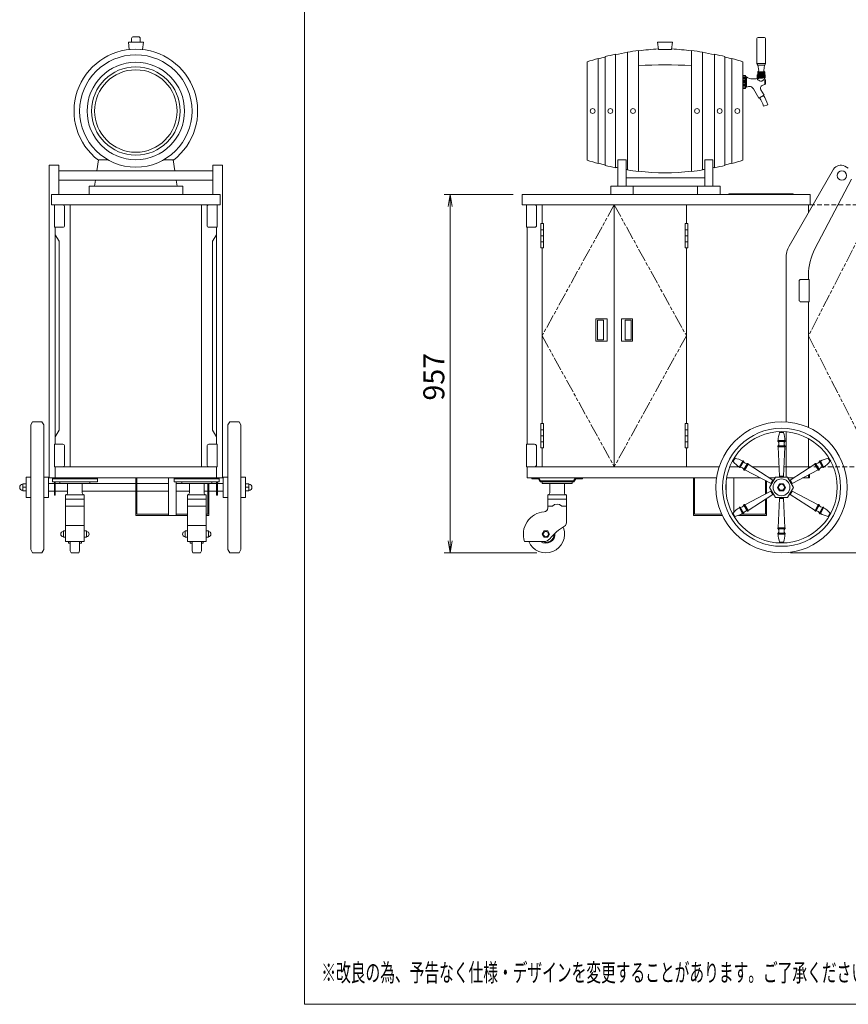
# Model space of a CAD drawing. Units: millimetres. Extents: x 167 to 4200, y -910 to 3651.
# Drawn here: x 167 to 2378, y -910 to 1718 of the extents above; entities that cross this region are included whole.
import ezdxf

# ---------------------------------------------------------------- set-up
doc = ezdxf.new("R2010")
doc.units = ezdxf.units.MM
doc.linetypes.add('AM_ISO09W050', pattern=[22.5, 12, -1.5, 3, -1.5, 3, -1.5])
doc.linetypes.add('DASHED2', pattern=[9.524999999999995, 6.349999999999998, -3.174999999999998])
doc.layers.get('0').update_dxf_attribs({"lineweight": 18})
for name, color, linetype, lineweight in [('AM_5', 51, 'Continuous', 18), ('仮想線', 44, 'AM_ISO09W050', 13), ('図面枠', 111, 'Continuous', 15), ('弱線', 133, 'Continuous', 13), ('略図不要線', 252, 'DASHED2', 18)]:
    doc.layers.add(name, color=color, linetype=linetype, lineweight=lineweight)
doc.styles.get("Standard").update_dxf_attribs({"font": 'simplex.shx', "bigfont": 'bigfont.shx'})

# ---------------------------------------------------------------- blocks, each defined once
blk = doc.blocks.new('A$C05D96BA3')
at = {"color": 0, "linetype": 'ByBlock', "lineweight": -2}
for p, q in [((-12.33333333333562, -2), (-12.00000000000229, 0)), ((-11.66666666666896, -2), (-12.00000000000229, 0)), ((-12.00000000000229, 0), (-12.00000000000229, -2)), ((-12.33333333333563, -57.81250000600341), (-12.0000000000023, -59.81250000600342)), ((-11.66666666666897, -57.81250000600341), (-12.0000000000023, -59.81250000600342)), ((-12.0000000000023, -59.81250000600342), (-12.0000000000023, -57.81250000600341))]:
    blk.add_line(p, q, dxfattribs=at)
at = {"layer": 'AM_5', "color": 4}
for p, q in [((-1.5, 0), (-13.00000000000229, 0)), ((-12.0000000000023, -57.81250000600341), (-12.00000000000229, -2)), ((2.437500000384388, -59.81250000600343), (-13.0000000000023, -59.81250000600342)), ((44.75000000430486, -59.8125000068329), (66.13143677223789, -59.8125000068329))]:
    blk.add_line(p, q, dxfattribs=at)
at = {"layer": '図面枠'}
for p, q in [((-36.31509315859922, -135.1351926445061), (-36.31509315859921, 149.9503259343293)), ((161.8849068414008, -135.1351926445061), (-36.31509315859922, -135.1351926445061))]:
    blk.add_line(p, q, dxfattribs=at)
at = {"layer": 'AM_5'}
blk.add_text('957', height=3.5, rotation=90, dxfattribs=at).set_placement((-13.00000000000231, -34.4062500030017))
at = {"layer": '図面枠', "width": 0.6}
blk.add_text('%%U※改良の為、予告なく仕様・デザインを変更することがあります。ご了承ください。', height=3, dxfattribs=at).set_placement((-33.51436100750496, -131.3351926445061))

msp = doc.modelspace()

# ---------------------------------------------------------------- hatches: boundary and pattern name
at = {"layer": '弱線'}
h = msp.add_hatch(dxfattribs=at)
h.set_pattern_fill('_U', color=256, scale=2.5, angle=90, style=0, pattern_type=0)
h.set_pattern_definition([(90, (-3248.65685826214, -3572.292822317082), (-2.5, 2e-16), [])])
h.paths.add_polyline_path([(2155.399948430515, 1579.014561108109), (2136.399948430515, 1579.014561108109), (2136.399948430515, 1574.014561108109), (2155.399948430515, 1574.014561108109)])
at = {"layer": '弱線', "ltscale": 0.5}
h = msp.add_hatch(dxfattribs=at)
h.set_pattern_fill('_U', color=256, scale=3, style=0, pattern_type=0)
h.set_pattern_definition([(0, (-4125.345804930375, -2811.705588283277), (4e-16, 3), [])])
edge = h.paths.add_edge_path(flags=0)
edge.add_line((2096.999948430501, 1568.514561107925), (2096.999948430501, 1535.514561107926))
edge.add_line((2103.499948430515, 1535.514561107925), (2096.999948430501, 1535.514561107926))
edge.add_line((2103.499948430517, 1568.514561107925), (2103.499948430515, 1535.514561107925))
edge.add_line((2096.999948430501, 1568.514561107925), (2103.499948430517, 1568.514561107925))
edge = h.paths.add_edge_path(flags=0)
edge.add_line((2096.999948430501, 1568.514561107925), (2096.999948430501, 1535.514561107926))
edge.add_line((2089.499948430517, 1568.514561107926), (2096.999948430501, 1568.514561107925))
edge.add_line((2089.499948430516, 1535.514561107926), (2089.499948430517, 1568.514561107926))
edge.add_line((2096.999948430501, 1535.514561107926), (2089.499948430516, 1535.514561107926))
edge = h.paths.add_edge_path(flags=0)
edge.add_line((2096.999948430501, 1568.514561107925), (2096.999948430501, 1535.514561107926))
edge.add_line((2089.499948430517, 1568.514561107926), (2096.999948430501, 1568.514561107925))
edge.add_line((2089.499948430516, 1535.514561107926), (2089.499948430517, 1568.514561107926))
edge.add_line((2096.999948430501, 1535.514561107926), (2089.499948430516, 1535.514561107926))
at = {"layer": '弱線', "ltscale": 0.3}
h = msp.add_hatch(dxfattribs=at)
h.set_pattern_fill('_U', color=256, scale=2.5, angle=90, style=0, pattern_type=0)
h.set_pattern_definition([(90, (-3248.65685826214, -3572.592822317082), (-2.5, 2e-16), [])])
h.paths.add_polyline_path([(2135.399948430515, 1563.514561108109), (2156.399948430515, 1563.514561108109), (2156.399948430515, 1571.214561108109), (2135.399948430515, 1571.214561108109)])

# ---------------------------------------------------------------- linework, layer by layer
at = {"ltscale": 0.2}
for p, q in [((456.6690907070404, 1658.514561107969), (465.1690907070841, 1658.514561108028)), ((459.2898563285671, 1638.596742384374), (456.6690907070404, 1658.514561107969)), ((496.6690907070407, 1658.514561107969), (456.6690907070404, 1658.514561107969)), ((465.1690907070697, 1667.68021110795), (465.1690907070697, 1658.514561107969)), ((483.1690907070696, 1672.68021110795), (470.1690907070696, 1672.68021110795)), ((488.1690907070697, 1658.514561107969), (488.1690907070697, 1667.68021110795))]:
    msp.add_line(p, q, dxfattribs=at)
for p, q in [((496.6690907070407, 1658.514561107969), (494.0483250855139, 1638.596742384374)), ((1871.651101813201, 1638.365795399493), (1868.999948430516, 1658.51456110793)), ((1868.999948430516, 1658.51456110793), (1908.999948430516, 1658.51456110793)), ((1908.999948430516, 1658.51456110793), (1906.348795047845, 1638.365795399493)), ((1788.499948430516, 1631.813556937175), (1788.499948430516, 1317.215565278684)), ((1818.49994843053, 1635.778366919572), (1818.499948430501, 1313.250755296287)), ((1959.499948430501, 1635.77836691963), (1959.499948430545, 1313.250755296287)), ((1989.499948430516, 1631.813556937175), (1989.499948430501, 1317.215565278684)), ((1680.999948430516, 1343.459473240446), (1680.999948430516, 1605.569648975414)), ((1710.999948430501, 1614.85803137041), (1710.999948430545, 1334.17109084545)), ((1728.999948430516, 1619.683414740511), (1728.99994843053, 1329.345707475348)), ((1756.999948430516, 1626.110657750827), (1756.999948430516, 1322.918464465032)), ((2020.999948430516, 1626.110657750827), (2020.999948430516, 1322.918464465032)), ((2048.999948430516, 1619.683414740511), (2048.99994843053, 1329.345707475348)), ((2066.999948430516, 1614.85803137041), (2066.999948430531, 1334.17109084545)), ((2096.999948430501, 1343.459473240446), (2096.999948430501, 1605.569648975414)), ((2155.399948430515, 1579.014561108109), (2136.399948430515, 1579.014561108109)), ((2135.399948430515, 1571.214561108109), (2156.399948430515, 1571.214561108109)), ((372.5262335641855, 1315.014561107969), (376.6690907070406, 1344.01456110797)), ((376.6690907070406, 1344.01456110797), (402.7113324933123, 1344.01456110797)), ((550.6268489207687, 1344.01456110797), (576.6690907070405, 1344.01456110797)), ((576.6690907070405, 1344.01456110797), (580.8119478498955, 1315.014561107969)), ((1784.999948430516, 1344.014561107929), (1762.999948430516, 1344.014561107929)), ((1762.999948430516, 1344.014561107929), (1762.999948430516, 1274.01456110793)), ((1784.999948430516, 1274.01456110793), (1784.999948430516, 1344.014561107929)), ((2016.999948430516, 1344.014561107929), (1994.999948430516, 1344.014561107929)), ((1994.999948430516, 1344.014561107929), (1994.999948430516, 1274.01456110793)), ((2016.999948430516, 1274.01456110793), (2016.999948430516, 1344.014561107929)), ((271.1690907070406, 1315.014561107969), (682.1690907070404, 1315.014561107969)), ((2220.705635975421, 1113.996685465861), (2339.049477102352, 1319.013000872923)), ((2368.725063049759, 1327.280345075012), (2378.231674835989, 1322.038906071049)), ((271.1690907070406, 1289.527005136891), (682.1690907070404, 1289.527005136891)), ((366.6690907070407, 1274.01456110797), (368.8851541397271, 1289.527005136891)), ((584.4530272743541, 1289.527005136891), (586.6690907070404, 1274.01456110797)), ((1994.999948430516, 1296.01456110793), (1784.999948430516, 1296.01456110793)), ((2387.080225427592, 1292.531406449625), (2289.245332938779, 1106.536046953877)), ((1803.999948430516, 1274.01456110793), (1743.999948430516, 1274.01456110793)), ((1743.999948430516, 1252.01456110793), (1743.999948430516, 1274.01456110793)), ((1762.999948430516, 1274.01456110793), (1784.999948430516, 1274.01456110793)), ((1784.999948430516, 1274.01456110793), (1994.999948430516, 1274.01456110793)), ((1803.999948430516, 1252.01456110793), (1803.999948430516, 1274.01456110793)), ((2035.999948430516, 1274.01456110793), (1975.999948430516, 1274.01456110793)), ((1975.999948430516, 1252.01456110793), (1975.999948430516, 1274.01456110793)), ((1994.999948430516, 1274.01456110793), (2016.999948430516, 1274.01456110793)), ((2035.999948430516, 1252.01456110793), (2035.999948430516, 1274.01456110793)), ((701.6690907070405, 1252.01456110797), (251.6690907070406, 1252.01456110797)), ((251.6690907070406, 1224.01456110797), (251.6690907070406, 1252.01456110797)), ((701.6690907070405, 1252.01456110797), (701.6690907070405, 1224.01456110797)), ((1507.999948430515, 1252.01456110797), (1507.999948430515, 1224.01456110797)), ((2275.999948430487, 1252.014561107911), (1507.999948430515, 1252.01456110797)), ((1743.999948430516, 1252.01456110793), (1803.999948430516, 1252.01456110793)), ((1975.999948430516, 1252.01456110793), (2035.999948430516, 1252.01456110793)), ((2275.999948430501, 1224.01456110797), (2275.999948430501, 1252.01456110797)), ((251.6690907070406, 1224.01456110797), (701.6690907070405, 1224.01456110797)), ((301.6690907070406, 1224.01456110797), (301.6690907070406, 525.0145611079696)), ((651.6690907070405, 1224.01456110797), (651.6690907070405, 525.0145611079696)), ((1507.999948430515, 1224.01456110797), (2275.999948430516, 1224.01456110797)), ((1560.999948430515, 1224.01456110797), (1560.999948430515, 1174.014561107969)), ((1753.499948430515, 1224.01456110797), (1753.499948430516, 525.0145611079696)), ((1945.999948430515, 1224.01456110797), (1945.999948430515, 1174.014561107969)), ((2271.836858060634, 1202.575310718739), (2271.836858060619, 1224.01456110797)), ((261.6690907070406, 585.0145610910893), (261.6690907070406, 1164.014561107969)), ((691.6690907070406, 585.0145610910893), (691.6690907070406, 1164.014561107969)), ((1520.999948430515, 585.0145611079697), (1520.999948430515, 1164.014561107969)), ((261.6690907070406, 1144.01456110797), (271.6690907070406, 1126.694053032279)), ((691.6690907070406, 1144.01456110797), (681.6690907070404, 1126.694053032279)), ((271.6690907070406, 622.3350691836579), (271.6690907070406, 1126.694053032279)), ((301.6690907070406, 1109.01456110797), (301.6690907070406, 640.0145611079697)), ((651.6690907070405, 640.0145611079697), (651.6690907070405, 1109.01456110797)), ((681.6690907070404, 622.3350691836579), (681.6690907070404, 1126.694053032279)), ((1560.999948430515, 1109.01456110797), (1560.999948430516, 640.0145611079697)), ((1945.999948430515, 1109.01456110797), (1945.999948430515, 640.0145611079697)), ((2211.999948430531, 1081.501295251137), (2211.999948430507, 644.6026477426904)), ((2271.999948430531, 1036.706167492148), (2271.999948430516, 1025.014561107969)), ((2271.999948430516, 965.0145611079697), (2271.999948430492, 629.5169121731223)), ((261.6690907070406, 605.0145611079697), (271.6690907070406, 622.3350691836579)), ((681.6690907070404, 622.3350691836579), (691.6690907070406, 605.0145611079697)), ((2194.499948430443, 618.2990240821435), (2205.499948430443, 618.2990240821435)), ((2194.499948430443, 616.4008496777442), (2194.499948430443, 618.2990240821435)), ((2205.499948430443, 618.2990240821435), (2205.499948430443, 616.4008496777442)), ((2211.999948430506, 618.118415417618), (2211.9999484305, 497.4008496777441)), ((2271.99994843049, 599.9943736251585), (2271.999948430485, 525.0145611079696)), ((1560.999948430515, 575.0145611079696), (1560.999948430515, 525.0145611079696)), ((1945.999948430515, 575.0145611079696), (1945.999948430515, 525.0145611079696)), ((2068.754583215269, 539.4382550683276), (2074.254583215269, 548.9645345099325)), ((2070.398450470283, 538.4891678661277), (2068.754583215269, 539.4382550683276)), ((2074.254583215269, 548.9645345099325), (2075.898450470283, 548.0154473077326)), ((2324.045416805588, 547.9830986108918), (2325.689284060631, 548.9321858130915)), ((2325.689284060631, 548.9321858130915), (2331.189284060631, 539.4059063714284)), ((2331.189284060631, 539.4059063714284), (2329.545416805588, 538.4568191692287)), ((691.6690907070406, 525.0145611079696), (261.6690907070406, 525.0145611079696)), ((261.6690907070406, 525.0145611079696), (261.6690907070406, 495.0145610910895)), ((691.6690907070406, 525.0145611079696), (691.6690907070406, 495.0145610910895)), ((1520.999948430515, 525.0145611079696), (2033.86747117781, 525.0145611079696)), ((1520.999948430515, 495.0145611079697), (1520.999948430515, 525.0145611079696)), ((2087.233608624117, 525.0145610919044), (2061.964620830181, 525.0145610919044)), ((2192.393055709473, 525.0145610919044), (2121.0598790171, 525.0145610919044)), ((2121.059879018446, 525.0145610910895), (2193.799305711451, 525.0145610910895)), ((2207.648220404969, 525.0145611079696), (2274.999948430517, 525.0145611079696)), ((2274.999948430501, 525.0145611079696), (2274.999948430502, 522.4316315445697)), ((2274.999948430501, 504.636225456818), (2274.999948430501, 495.0145611079697)), ((271.1690907070406, 495.0145610910895), (682.1690907070404, 495.0145610910895)), ((668.6690907070413, 480.0145610578337), (668.6690907070405, 398.0145610910891)), ((1520.999948430515, 495.0145611079697), (2026.79486767648, 495.0145611079697)), ((1560.999948434182, 485.0145611044771), (1560.999948434182, 480.0145611044771)), ((1640.999948434182, 485.0145611044771), (1560.999948434182, 485.0145611044771)), ((1560.999948434182, 480.0145611044771), (1640.999948434182, 480.0145611044771)), ((1640.999948434182, 480.0145611044771), (1640.999948434182, 485.0145611044771)), ((1964.999948430504, 495.0145611079697), (1964.999948430515, 395.0145611079692)), ((1967.999948430504, 495.0145611079697), (1967.999948430515, 398.0145611079692)), ((2052.499948430516, 487.9728924632126), (2052.499948430516, 452.0562297227493)), ((2053.528955859106, 495.0145611079697), (2143.720836231474, 495.0145611079697)), ((2072.499948430516, 495.0145611079697), (2072.499948430516, 403.2741862129237)), ((2159.999948430531, 486.6064459741518), (2159.999948430516, 453.4278470006587)), ((2167.742513036059, 495.0145611079697), (2182.707738622696, 495.0145611079697)), ((2184.08546297082, 497.4008496777441), (2168.208330568087, 469.9008496777437)), ((2171.723422713855, 479.9891678674661), (2173.455473521419, 478.9891678674662)), ((2173.455473521419, 478.9891678674662), (2178.955473520662, 488.5154473077327)), ((2178.955473520662, 488.5154473077327), (2177.223422713098, 489.5154473077327)), ((2215.839727776227, 497.4008496777441), (2184.08546297082, 497.4008496777441)), ((2194.477767816236, 479.4008496777436), (2188.992940258919, 469.9008496776854)), ((2205.44742293084, 479.4008496776855), (2194.477767816236, 479.4008496777436)), ((2194.499948431956, 499.4008496777442), (2194.499948431956, 497.4008496777441)), ((2194.499948431956, 497.4008496777441), (2205.499948430443, 497.4008496777441)), ((2210.932250488128, 469.9008496777437), (2205.44742293084, 479.4008496776855)), ((2205.499948430443, 497.4008496777441), (2205.499948430443, 499.4008496777442)), ((2231.71686017896, 469.9008496777437), (2215.839727776227, 497.4008496777441)), ((2217.217452134098, 495.0145610910895), (2232.266859061084, 495.0145610910895)), ((2222.720444563529, 489.483098609553), (2220.988393755965, 488.4830986095529)), ((2220.988393755965, 488.4830986095529), (2226.488393755208, 478.9568191692283)), ((2226.488393755208, 478.9568191692283), (2228.220444562773, 479.9568191692283)), ((2256.33729248568, 495.0145610910895), (2274.999948430501, 495.0145610910895)), ((2168.208330568087, 469.9008496777437), (2184.08546297082, 442.4008496777436)), ((2173.356996546777, 460.9830986098436), (2171.624945739212, 459.9830986098435)), ((2178.85699654602, 451.4568191695193), (2173.356996546777, 460.9830986098436)), ((2177.124945738455, 450.4568191695193), (2178.85699654602, 451.4568191695193)), ((2188.992940258919, 469.9008496776854), (2194.477767816207, 460.4008496777437)), ((2194.477767816207, 460.4008496777437), (2205.447422930811, 460.4008496777437)), ((2205.447422930811, 460.4008496777437), (2210.932250488128, 469.9008496777437)), ((2215.839727776227, 442.4008496777436), (2231.71686017896, 469.9008496777437)), ((2226.586870728803, 461.0154473077321), (2221.086870729561, 451.4891678674662)), ((2221.086870729561, 451.4891678674662), (2222.818921537125, 450.4891678674662)), ((2228.318921536368, 460.0154473077322), (2226.586870728803, 461.0154473077321)), ((2156.999948430501, 438.1382567031591), (2156.999948430517, 398.0145611079692)), ((2159.999948430531, 440.0630230276778), (2159.999948430516, 395.0145611079692)), ((2184.08546297082, 442.4008496777436), (2215.839727776227, 442.4008496777436)), ((2205.499948430443, 442.4008496777436), (2194.499948431956, 442.4008496777436)), ((2194.499948431956, 442.4008496777436), (2194.499948431956, 440.4008496777437)), ((2205.499948430443, 440.4008496777437), (2205.499948430443, 442.4008496777436)), ((614.1690907076336, 395.014561091089), (476.6690907070405, 395.014561091089)), ((564.1690907070405, 398.0145610910891), (479.6690907070406, 398.0145610910891)), ((614.1690907076025, 398.0145610910891), (584.1690907070406, 398.0145610910891)), ((668.6690907070405, 398.0145610910891), (664.1690907083503, 398.0145610910891)), ((671.6690907070406, 395.014561091089), (664.1690907083503, 395.014561091089)), ((1964.999948430515, 395.0145611079692), (2041.88606541566, 395.0145611079692)), ((1967.999948430501, 398.0145611080275), (2040.49759734457, 398.0145611079692)), ((2068.656106241383, 400.5340114076439), (2070.299973496396, 401.4830986098435)), ((2074.156106241383, 391.0077319659809), (2068.656106241383, 400.5340114076439)), ((2085.517555077619, 395.0145611079692), (2159.999948430516, 395.0145611079692)), ((2092.572732033791, 398.0145611079692), (2156.999948430517, 398.0145611079692)), ((2331.287761034954, 400.5663601068131), (2325.787761034954, 391.0400806652083)), ((2329.643893779882, 401.5154473090127), (2331.287761034954, 400.5663601068131)), ((2075.799973496426, 391.9568191681806), (2074.156106241383, 391.0077319659809)), ((2325.787761034954, 391.0400806652083), (2324.143893779881, 391.9891678674662)), ((1566.092471142474, 353.514561106223), (1561.184993854345, 345.014561106223)), ((1561.184993854345, 345.014561106223), (1566.092471142474, 336.514561106223)), ((1575.907425718673, 353.514561106223), (1566.092471142474, 353.514561106223)), ((1580.814903006801, 345.014561106223), (1575.907425718673, 353.514561106223)), ((1575.907425718673, 336.514561106223), (1580.814903006801, 345.014561106223)), ((1566.092471142474, 336.514561106223), (1575.907425718673, 336.514561106223)), ((2194.499948431956, 321.5026752732861), (2194.499948431956, 323.4008496777438)), ((2205.499948431957, 321.5026752732861), (2194.499948431956, 321.5026752732861)), ((2205.499948431957, 323.4008496777438), (2205.499948431957, 321.5026752732861))]:
    msp.add_line(p, q)
at = {"ltscale": 0.5}
for p, q in [((2103.999948430516, 1566.014561107925), (2106.932556418676, 1566.014561107925)), ((2106.932556418676, 1538.014561107925), (2106.932556418676, 1566.014561107925)), ((2106.932556418676, 1538.014561107925), (2103.999948430516, 1538.014561107925))]:
    msp.add_line(p, q, dxfattribs=at)
at = {"ltscale": 0.3}
for p, q in [((2129.525552589918, 1560.510901786645), (2122.854541196998, 1560.512856438159)), ((2137.399948430516, 1563.514561108109), (2136.492486207583, 1563.124613753814)), ((2154.399948430516, 1563.514561108109), (2137.399948430516, 1563.514561108109)), ((2154.399948430516, 1563.514561108109), (2155.105297775094, 1563.443793281832)), ((2155.105297775094, 1563.443793281832), (2154.603917612314, 1560.562228796461)), ((2155.099948430513, 1560.460792371028), (2154.603917612314, 1560.562228796461)), ((2155.099948430509, 1545.028973988613), (2155.099948430513, 1560.460792371028)), ((2155.099948430512, 1557.514561107926), (2156.919923696388, 1557.514561107926)), ((2156.919923696388, 1557.514561107926), (2157.219923696388, 1557.214561107927)), ((2157.219923696388, 1557.214561107927), (2157.219923696388, 1546.814561107925)), ((2139.113207486879, 1508.927220318408), (2124.880994672944, 1533.430418316431)), ((2145.139792932982, 1531.403218864696), (2153.381074625736, 1517.214437421152)), ((2155.099948430516, 1545.028973988613), (2150.043453626181, 1543.674090289259)), ((2156.919923696388, 1546.514561107926), (2155.099948430509, 1546.514561107926)), ((2157.219923696388, 1546.814561107925), (2156.919923696388, 1546.514561107926)), ((2153.381074625736, 1517.214437421152), (2139.113207486879, 1508.927220318408))]:
    msp.add_line(p, q, dxfattribs=at)
at = {"ltscale": 0.7}
for p, q in [((1564.499948430515, 1174.014561107969), (1557.499948430515, 1174.014561107969)), ((1557.499948430515, 1174.014561107969), (1557.499948430515, 1109.01456110797)), ((1564.499948430515, 1109.01456110797), (1564.499948430515, 1174.014561107969)), ((1942.499948430515, 1174.014561107969), (1942.499948430515, 1109.01456110797)), ((1949.499948430515, 1174.014561107969), (1942.499948430515, 1174.014561107969)), ((1949.499948430515, 1109.01456110797), (1949.499948430515, 1174.014561107969)), ((1564.499948430515, 1109.01456110797), (1557.499948430515, 1109.01456110797)), ((1949.499948430515, 1109.01456110797), (1942.499948430515, 1109.01456110797)), ((1704.499948430515, 920.0145611079697), (1704.499948430515, 860.0145611079696)), ((1734.499948430515, 920.0145611079697), (1704.499948430515, 920.0145611079697)), ((1734.499948430515, 860.0145611079696), (1734.499948430515, 920.0145611079697)), ((1772.499948430515, 920.0145611079697), (1802.499948430515, 920.0145611079697)), ((1772.499948430515, 860.0145611079696), (1772.499948430515, 920.0145611079697)), ((1802.499948430515, 920.0145611079697), (1802.499948430515, 860.0145611079696)), ((1704.499948430515, 860.0145611079696), (1734.499948430515, 860.0145611079696)), ((1802.499948430515, 860.0145611079696), (1772.499948430515, 860.0145611079696)), ((196.1690907044212, 636.3543070291107), (201.1690907096599, 645.0145610638482)), ((196.1690907044212, 303.6748150919498), (196.1690907044212, 636.3543070291107)), ((201.1690907096599, 645.0145610638482), (226.169090704072, 645.0145610642556)), ((226.169090704072, 645.0145610642556), (231.1690907044213, 636.3543070253853)), ((231.1690907044213, 636.3543070253853), (231.1690907044213, 303.6748150994004)), ((727.1690907100093, 645.0145611121605), (722.1690907096598, 636.3543070732902)), ((722.1690907096598, 636.3543070732902), (722.1690907096598, 303.6748151473052)), ((752.1690907044213, 645.0145611117532), (727.1690907100093, 645.0145611121605)), ((757.1690907096598, 636.3543070770155), (752.1690907044213, 645.0145611117532)), ((757.1690907096598, 303.6748151398547), (757.1690907096598, 636.3543070770155)), ((1557.499948430515, 640.0145611079697), (1557.499948430515, 575.0145611079696)), ((1564.499948430515, 640.0145611079697), (1557.499948430515, 640.0145611079697)), ((1564.499948430515, 575.0145611079696), (1564.499948430515, 640.0145611079697)), ((1949.499948430515, 640.0145611079697), (1942.499948430515, 640.0145611079697)), ((1942.499948430515, 640.0145611079697), (1942.499948430515, 575.0145611079696)), ((1949.499948430515, 575.0145611079696), (1949.499948430515, 640.0145611079697)), ((1564.499948430515, 575.0145611079696), (1557.499948430515, 575.0145611079696)), ((1949.499948430515, 575.0145611079696), (1942.499948430515, 575.0145611079696)), ((2194.999948435683, 499.4008496777442), (2191.308477913394, 578.1522207097204)), ((2204.999948435682, 499.4008496777442), (2208.749948430443, 578.1508496740189)), ((2176.973422715659, 489.0824346104109), (2110.648922168257, 531.705029868177)), ((2222.970444565392, 489.0500859044314), (2289.325397200839, 531.6226786701063)), ((2171.973422715659, 480.4221805725297), (2101.926999557924, 516.6009588389479)), ((2227.970444565392, 480.3898318666083), (2298.044945107584, 516.5172366050592)), ((174.6690907070406, 479.1741129147752), (183.6690907070406, 479.1741129147752)), ((174.6690907070406, 460.1741129147753), (174.6690907070406, 479.1741129147752)), ((183.6690907070406, 479.1741129147752), (183.6690907070406, 460.1741129147753)), ((231.1690907044213, 497.4008496485821), (243.6690907044213, 497.4008496475343)), ((243.6690907044213, 497.4008496475343), (243.66909070966, 442.4008496485817)), ((476.6690907070405, 480.0145610492958), (243.6690907060656, 480.0145610389348)), ((245.1690907070406, 495.0145611186798), (374.1690907070697, 495.0145611186798)), ((254.1690907070697, 493.0145611186798), (254.1690907070697, 495.0145611186798)), ((374.1690907070697, 493.0145611186798), (254.1690907070697, 493.0145611186798)), ((254.1690907083502, 493.0145611133248), (374.1690907083503, 493.0145611133248)), ((254.1690907083502, 485.0145611133248), (254.1690907083502, 493.0145611133248)), ((374.1690907083503, 485.0145611133248), (254.1690907083502, 485.0145611133248)), ((259.1690907070269, 485.0145611133248), (259.169090707026, 448.9250717639274)), ((261.1690907070406, 485.0145611133248), (259.1690907070406, 485.0145611133248)), ((261.169090707026, 485.0145610335803), (259.169090707026, 485.0145610335803)), ((261.169090707026, 448.9250717639274), (261.1690907070269, 485.0145611133248)), ((274.1690907083503, 485.0145611133248), (354.1690907083502, 485.0145611133248)), ((274.1690907083503, 480.0145611133248), (274.1690907083503, 485.0145611133248)), ((354.1690907083502, 480.0145611133248), (274.1690907083503, 480.0145611133248)), ((294.6690907070988, 455.0145611027887), (294.669090707026, 480.0145610412029)), ((333.6690907083212, 455.0145611021483), (333.6690907083212, 480.0145610429371)), ((354.1690907083502, 485.0145611133248), (354.1690907083502, 480.0145611133248)), ((374.1690907070697, 495.0145611186798), (374.1690907070697, 493.0145611186798)), ((374.1690907083503, 493.0145611133248), (374.1690907083503, 485.0145611133248)), ((476.6690907070405, 495.0145610910895), (476.6690907070405, 395.014561091089)), ((479.6690907070406, 495.0145610910895), (479.6690907070406, 398.0145610910891)), ((564.1690907070405, 480.014561053187), (479.6690907070406, 480.0145610494296)), ((564.1690907070405, 495.0145610910895), (564.1690907070405, 395.014561091089)), ((579.1690907070695, 495.014561070775), (708.1690907070406, 495.014561070775)), ((579.1690907070695, 493.014561070775), (579.1690907070695, 495.014561070775)), ((579.1690907083502, 493.0145610654198), (699.1690907083502, 493.0145610654198)), ((699.1690907070696, 493.014561070775), (579.1690907070695, 493.014561070775)), ((579.1690907083502, 485.0145610654198), (579.1690907083502, 493.0145610654198)), ((699.1690907083502, 485.0145610654198), (579.1690907083502, 485.0145610654198)), ((584.1690907070415, 485.0145610654198), (584.1690907070406, 395.014561091089)), ((709.6690907080009, 480.0145610596569), (584.1690907070415, 480.0145610540761)), ((599.1690907083502, 485.0145610654198), (679.1690907083502, 485.0145610654198)), ((599.1690907083502, 480.0145610654198), (599.1690907083502, 485.0145610654198)), ((679.1690907083502, 480.0145610654198), (599.1690907083502, 480.0145610654198)), ((619.6690907070988, 455.0145610548837), (619.6690907070988, 480.0145610556547)), ((658.6690907083212, 455.0145610542434), (658.6690907084666, 480.014561057389)), ((671.6690907070406, 480.014561057967), (671.6690907070406, 395.014561091089)), ((679.1690907083502, 485.0145610654198), (679.1690907083502, 480.0145610654198)), ((692.1690907107659, 485.0145610654198), (692.1690907107659, 448.925071795767)), ((694.1690907107655, 485.0145610654198), (692.1690907107659, 485.0145610654198)), ((694.1690907107655, 448.925071795767), (694.1690907107655, 485.0145610654198)), ((699.1690907070696, 495.014561070775), (699.1690907070696, 493.014561070775)), ((699.1690907083502, 493.0145610654198), (699.1690907083502, 485.0145610654198)), ((722.1690907096598, 497.4008496964869), (709.6690907096598, 497.4008496954393)), ((709.6690907096598, 497.4008496954393), (709.6690907044213, 442.4008496964866)), ((769.6690907070405, 479.1741129626802), (769.6690907070405, 460.1741129626803)), ((778.6690907070406, 479.1741129626802), (769.6690907070405, 479.1741129626802)), ((778.6690907070406, 460.1741129626803), (778.6690907070406, 479.1741129626802)), ((1533.499948430457, 495.0145611044773), (1552.079285279498, 495.0612146036637)), ((1533.499948430457, 493.0145611044771), (1533.499948430457, 495.0145611044773)), ((1533.499948430457, 493.0145611044771), (1550.999948430573, 493.0145611082025)), ((1550.999948430573, 493.0145611082025), (1555.999948430573, 485.0145611007518)), ((1555.999948430573, 485.0145611007518), (1645.999948430574, 485.0145611007518)), ((1581.499948430573, 455.0145611045349), (1581.49994843052, 480.0145611044771)), ((1620.499948430573, 455.0145610885861), (1620.499948430521, 480.0145611044771)), ((1645.999948430574, 485.0145611007518), (1650.999948426732, 493.0145611044771)), ((1650.999948426732, 493.0145611044771), (1668.499948430573, 493.0145611082025)), ((1668.499948430573, 493.0145611082025), (1668.499948430457, 495.0145611044773)), ((174.6690907070406, 470.0145610638478), (183.6690907044212, 470.0145610717059)), ((183.6690907070406, 460.1741129147753), (174.6690907070406, 460.1741129147753)), ((294.6690907070843, 460.0145610417312), (243.6690907079719, 460.0145610410303)), ((259.169090707026, 448.9250717639274), (261.169090707026, 448.9250717639274)), ((289.1690907083503, 450.0145611021483), (339.1690907083512, 450.0145611021483)), ((289.1690907083503, 325.014561120775), (289.1690907070697, 450.0145611027887)), ((476.6690907070405, 460.0145610442318), (333.6690907083212, 460.0145610422668)), ((339.1690907083503, 450.0145611021483), (339.1690907083503, 325.0145611170497)), ((564.1690907070405, 460.0145610454341), (479.6690907070406, 460.0145610442732)), ((619.6690907070988, 460.0145610461968), (584.1690907070415, 460.0145610457088)), ((614.1690907083503, 325.01456107287), (614.1690907070698, 450.0145610548837)), ((614.1690907083503, 450.0145610542436), (664.1690907083503, 450.0145610542436)), ((668.6690907070405, 460.0145610468703), (658.6690907083502, 460.0145610467325)), ((664.1690907083503, 450.0145610542436), (664.1690907083503, 325.0145610691447)), ((709.6690907061092, 460.0145610474331), (671.6690907070406, 460.0145610469112)), ((692.1690907107659, 448.925071795767), (694.1690907107655, 448.925071795767)), ((778.6690907070406, 470.0145611117527), (769.6690907096598, 470.0145611196107)), ((769.6690907070405, 460.1741129626803), (778.6690907070406, 460.1741129626803)), ((1575.999948434183, 450.0145611001111), (1625.999948430574, 450.0145610884697)), ((1575.999948430573, 438.0145611007515), (1575.999948434182, 450.0145611044768)), ((1625.999948430574, 450.0145611082021), (1625.999948426732, 438.0145611044768)), ((2171.874945736535, 459.5500859124635), (2101.800445194371, 423.4226811740131)), ((2176.874945736534, 450.8898318745828), (2110.519993101058, 408.3172391089659)), ((2223.068921534476, 450.922180564788), (2289.393422081878, 408.299585307022)), ((2228.068921534476, 459.5824346026688), (2298.11534469224, 423.403656336251)), ((243.66909070966, 442.4008496485817), (231.1690907044213, 442.4008496485817)), ((289.1690907071861, 438.0145611312523), (339.1690907083503, 438.0145611310776)), ((614.1690907064294, 438.0145610833474), (664.1690907083503, 438.0145610833474)), ((709.6690907044213, 442.4008496964866), (722.1690907096598, 442.4008496964866)), ((1575.999948434182, 438.0145611044768), (1625.999948430574, 438.0145611007515)), ((1575.999948430573, 420.0145611044766), (1575.999948434182, 438.0145611044768)), ((1625.999948430574, 438.0145611007515), (1625.999948434182, 420.0145611044766)), ((2194.999948426718, 440.4008496777437), (2191.249948431956, 361.650849681469)), ((2204.999948426718, 440.4008496777437), (2208.691418949007, 361.649478645651)), ((289.1690907070697, 420.0145611186793), (339.1690907083503, 420.0145611186793)), ((614.1690907070698, 420.0145610707745), (664.1690907083503, 420.0145610707745)), ((1575.999948434182, 420.0145611044766), (1588.499948434182, 420.0145611044766)), ((1575.99994843296, 414.8357613228776), (1575.999948434182, 420.0145611044766)), ((1613.499948432378, 420.0145611044766), (1625.999948430574, 420.0145611044766)), ((1625.999948430574, 420.0145611044766), (1625.999948430574, 374.9951294611142)), ((289.6993727775807, 368.384118413092), (339.1690907083503, 368.3841184130338)), ((614.6993727775807, 368.3841183651872), (664.1690907083503, 368.3841183651289)), ((283.1690907070697, 353.5145611186795), (289.1690907070697, 353.5145611186795)), ((283.1690907070697, 336.5145611186795), (283.1690907070697, 353.5145611186795)), ((289.1690907070697, 353.5145611186795), (289.1690907070697, 336.5145611186795)), ((339.1690907070697, 353.5145611186795), (339.1690907070697, 336.5145611186795)), ((345.1690907070697, 353.5145611186795), (339.1690907070697, 353.5145611186795)), ((345.1690907070697, 336.5145611186795), (345.1690907070697, 353.5145611186795)), ((608.1690907070695, 353.5145610707746), (614.1690907070698, 353.5145610707746)), ((608.1690907070695, 336.5145610707746), (608.1690907070695, 353.5145610707746)), ((614.1690907070698, 353.5145610707746), (614.1690907070698, 336.5145610707746)), ((670.1690907070696, 353.5145610707746), (664.1690907070698, 353.5145610707746)), ((664.1690907070698, 353.5145610707746), (664.1690907070698, 336.5145610707746)), ((670.1690907070696, 336.5145610707746), (670.1690907070696, 353.5145610707746)), ((289.1690907070697, 336.5145611186795), (283.1690907070697, 336.5145611186795)), ((339.1690907083503, 325.0145611170497), (289.1690907083503, 325.0145611170497)), ((296.6690907105258, 325.0145611044768), (296.6690907108096, 320.6212461615846)), ((296.6690907108096, 320.6212461615846), (301.669090713458, 320.6212461615846)), ((301.6690907083648, 300.0145610747327), (301.6690907145376, 325.0145611044768)), ((326.6690907070842, 300.0145610743834), (326.6690907089469, 325.0145611044768)), ((326.6690907070842, 320.6212461615846), (331.6690907077245, 320.6212461618175)), ((331.6690907077245, 320.6212461618175), (331.6690907077245, 325.0145611044768)), ((339.1690907070697, 336.5145611186795), (345.1690907070697, 336.5145611186795)), ((614.1690907070698, 336.5145610707746), (608.1690907070695, 336.5145610707746)), ((664.1690907083503, 325.0145610691447), (614.1690907083503, 325.0145610691447)), ((621.6690907105112, 325.0145611044768), (621.669090710795, 320.621246159722)), ((621.669090710795, 320.621246159722), (626.6690907134432, 320.621246159722)), ((626.6690907083503, 300.01456107287), (626.669090714523, 325.0145611044768)), ((651.6690907070698, 300.0145610725208), (651.6690907089322, 325.0145611044768)), ((651.6690907070698, 320.621246159722), (656.66909070771, 320.6212461599548)), ((656.66909070771, 320.6212461599548), (656.66909070771, 325.0145611044768)), ((664.1690907070698, 336.5145610707746), (670.1690907070696, 336.5145610707746)), ((1514.431405936164, 325.0145611044768), (1565.860662828025, 325.0145611044768)), ((201.1690907022094, 295.0145610638478), (196.1690907044212, 303.6748150919498)), ((226.1690907022094, 295.0145610638478), (201.1690907044212, 295.0145610568047)), ((231.1690907044213, 303.6748150994004), (226.1690907022094, 295.0145610638478)), ((304.1690907070842, 295.0145610743835), (301.6690907083648, 300.0145610747327)), ((304.1690907070842, 295.0145610743835), (324.1690907083648, 295.0145610747327)), ((324.1690907083648, 295.0145610747327), (326.6690907070842, 300.0145610743834)), ((629.1690907070695, 295.0145610725209), (626.6690907083503, 300.01456107287)), ((629.1690907070695, 295.0145610725209), (649.1690907083502, 295.01456107287)), ((649.1690907083502, 295.01456107287), (651.6690907070698, 300.0145610725208)), ((722.1690907096598, 303.6748151473052), (727.1690907118718, 295.0145611117528)), ((727.1690907118718, 295.0145611117528), (752.1690907096598, 295.0145611047096)), ((752.1690907118718, 295.0145611117528), (757.1690907096598, 303.6748151398547))]:
    msp.add_line(p, q, dxfattribs=at)
at = {"linetype": 'Continuous'}
msp.add_lwpolyline([(2154.399948430516, 1670.814561108112, -0.4142135623730951), (2157.399948430516, 1667.814561108112), (2157.399948430516, 1601.014561108109), (2155.149948430516, 1596.514561108109), (2136.649948430516, 1596.514561108109), (2134.399948430516, 1601.014561108109), (2134.399948430516, 1667.814561108112, -0.4142135623730951), (2137.399948430516, 1670.814561108112), (2137.399948430516, 1670.814561108112)], format="xyb", close=True, dxfattribs=at)
for points in [[(2153.975789997303, 1579.964000063584), (2155.399948430515, 1579.014561108109), (2155.399948430515, 1574.014561108109), (2136.399948430515, 1574.014561108109), (2136.399948430515, 1579.014561108109), (2137.824106863726, 1579.964000063584, 0.2892456994447618), (2139.129191345583, 1582.889033234563), (2136.799948430516, 1596.514561108109), (2154.999948430516, 1596.514561108109), (2152.670705515448, 1582.889033234563, 0.2892456994447619)], [(259.6690907070552, 1164.014561107969), (281.6690907070561, 1164.014561107969, 0.4142135623730951), (286.6690907070561, 1169.01456110797), (286.6690907070552, 1219.01456110797, 0.4142135623730951), (281.6690907070551, 1224.01456110797), (259.6690907070552, 1224.01456110797)], [(693.669090707026, 1164.014561107969), (671.6690907070259, 1164.014561107969, -0.4142135623730951), (666.6690907070259, 1169.01456110797), (666.6690907070259, 1219.01456110797, -0.4142135623730951), (671.6690907070259, 1224.01456110797), (693.669090707026, 1224.01456110797)], [(1518.999948430515, 1164.014561107969), (1540.999948430516, 1164.014561107969, 0.4142135623730953), (1545.999948430516, 1169.01456110797), (1545.999948430515, 1219.01456110797, 0.4142135623730951), (1540.999948430515, 1224.01456110797), (1518.999948430515, 1224.01456110797)], [(2273.999948430502, 965.0145611079697), (2251.999948430501, 965.0145611079697, -0.4142135623730951), (2246.999948430501, 970.0145611079697), (2246.999948430501, 1020.01456110797, -0.4142135623730951), (2251.999948430501, 1025.014561107969), (2273.999948430502, 1025.014561107969)], [(259.6690907070552, 525.0145610910895), (281.6690907070561, 525.0145610910895, 0.4142135623730951), (286.6690907070561, 530.0145610910893), (286.6690907070552, 580.0145610910893, 0.4142135623730951), (281.6690907070551, 585.0145610910893), (259.6690907070552, 585.0145610910893)], [(693.669090707026, 525.0145610910895), (671.6690907070259, 525.0145610910895, -0.4142135623730951), (666.6690907070259, 530.0145610910893), (666.6690907070259, 580.0145610910893, -0.4142135623730951), (671.6690907070259, 585.0145610910893), (693.669090707026, 585.0145610910893)], [(1518.999948430515, 525.0145611079696), (1540.999948430516, 525.0145611079696, 0.4142135623730953), (1545.999948430516, 530.0145611079697), (1545.999948430515, 580.0145611079697, 0.4142135623730951), (1540.999948430515, 585.0145611079697), (1518.999948430515, 585.0145611079697)]]:
    msp.add_lwpolyline(points, format="xyb", close=True)
at = {"ltscale": 0.5}
msp.add_lwpolyline([(2096.999948430501, 1535.014561107925), (2103.499948430517, 1535.014561107925), (2103.999948430516, 1535.514561107925), (2103.999948430516, 1568.514561107925), (2103.499948430517, 1569.014561107925), (2096.999948430501, 1569.014561107925)], dxfattribs=at)
for points in [[(2154.530557975136, 1574.014561108109, -0.1096380651750781), (2155.899948430516, 1571.514561108109), (2156.399948430515, 1571.214561108109), (2156.399948430515, 1563.514561108109), (2135.399948430515, 1563.514561108109), (2135.399948430515, 1571.214561108109), (2135.899948430516, 1571.514561108109, -0.1102224383589351), (2137.263677053873, 1574.014561108109)], [(2141.043250106033, 1510.048248615674, -0.0715210135753417), (2152.230270067239, 1487.657472479458), (2163.618830709173, 1491.439097329573, 0.0690215062784006), (2151.451031964889, 1516.093409184029), (2141.043250147726, 1510.04824855553)]]:
    msp.add_lwpolyline(points, format="xyb")
for points in [[(271.1690907070406, 1252.01456110797), (271.1690907070406, 1330.01456110797), (245.1690907070406, 1330.01456110797), (245.1690907070406, 495.0145610910895)], [(708.1690907070406, 495.0145610910895), (708.1690907070406, 1330.01456110797), (682.1690907070404, 1330.01456110797), (682.1690907070404, 1252.01456110797)]]:
    msp.add_lwpolyline(points)
msp.add_lwpolyline([(351.6690907070406, 1252.01456110797), (601.6690907070405, 1252.01456110797), (601.6690907070405, 1274.01456110797), (351.6690907070406, 1274.01456110797)], close=True)
at = {"ltscale": 0.7}
for points in [[(196.1690907044212, 442.4008496485817), (183.6690907044212, 442.4008496512591), (183.6690907097036, 497.4008496475343), (196.1690907044212, 497.4008496475343)], [(757.1690907096598, 442.4008496964866), (769.6690907096598, 442.4008496991641), (769.6690907043785, 497.4008496964869), (757.1690907096598, 497.4008496964869)]]:
    msp.add_lwpolyline(points, dxfattribs=at)
for centre, radius in [((476.6690907070405, 1474.51456110797), 150), ((476.6690907070405, 1474.51456110797), 130), ((476.6690907070405, 1474.51456110797), 118), ((476.6690907070405, 1474.51456110797), 110), ((1695.999948430516, 1474.514561107929), 6.5), ((1742.999948430516, 1474.514561107929), 6.5), ((1803.499948430516, 1474.514561107929), 6.5), ((1974.499948430516, 1474.514561107929), 6.5), ((2034.999948430516, 1474.514561107929), 6.5), ((2081.999948430516, 1474.514561107929), 6.5), ((2360.999948430487, 1302.027005136891), 12.5)]:
    msp.add_circle(centre, radius)
for radius in [175, 148.589204405318, 8]:
    msp.add_circle((2199.9999484312, 470.0145610929516), radius, dxfattribs=at)
at = {"ltscale": 0.2}
for centre, start, end in [((470.1690907070696, 1667.68021110795), 90, 180), ((483.1690907070696, 1667.68021110795), 0, 90)]:
    msp.add_arc(centre, 5, start, end, dxfattribs=at)
for centre, radius, start, end in [((476.6690907070405, 1474.51456110797), 165, 307.3470573820006, 232.6529426179995), ((1888.99994843053, 986.8544914957837), 651.7422508885601, 98.87052149954926, 101.6851828479674), ((1888.99994843053, 986.8544914957837), 652.74225088856, 96.20037590620964, 98.85682250286222), ((1888.999948430545, 1198.527127884352), 441.9052519471799, 92.27927911522013, 99.17999179429187), ((1888.99994843053, 986.8544914957837), 651.7422508885601, 88.47465295249133, 91.52534704750867), ((1888.999948430545, 1198.527127884352), 441.9052519471799, 80.82000820573595, 87.72072088477984), ((1888.99994843053, 986.8544914957837), 652.74225088856, 81.14317749713778, 83.79962409379036), ((1888.99994843053, 986.8544914957837), 651.7422508885601, 78.31481715205805, 81.12947850045072), ((1888.999948424829, 986.8544915149938), 652.7422508685235, 105.8247394199191, 108.5816431883972), ((1888.99994843053, 986.8544914957837), 651.7422508885601, 104.2111371868219, 105.8496584681232), ((1888.99994843053, 986.8544914957837), 652.74225088856, 101.6670293644093, 104.1889091181721), ((1888.99994843053, 986.8544914957837), 652.74225088856, 75.81109088182784, 78.33297063559067), ((1888.99994843053, 986.8544914957837), 651.7422508885601, 74.15034153187676, 75.78886281317804), ((1888.999948443051, 986.8544915380008), 652.7422508445289, 71.4183568115451, 74.17526058010597), ((1888.99994843053, 236.7354622195944), 1360.959145069937, 87.0306520961092, 92.96934790389078), ((1888.999948424912, 1962.174630701127), 652.7422508687977, 251.4183568116028, 254.1752605800809), ((1888.999948443075, 1962.174630677777), 652.7422508444442, 285.824739419894, 288.5816431884549), ((1888.99994843053, 1962.174630720075), 651.7422508885601, 254.1503415318767, 255.7888628131781), ((1888.99994843053, 1962.174630720075), 652.74225088856, 255.8110908818279, 258.3329706355907), ((1888.99994843053, 1962.174630720075), 651.7422508885601, 258.314817152058, 258.8529357862507), ((1888.99994843053, 1962.174630720075), 651.7422508885601, 260.8179290245814, 261.1294785004507), ((1888.99994843053, 1962.174630720075), 652.74225088856, 261.1431774971378, 263.7996240937903), ((1888.999948430516, 1835.942788480397), 526.4282273724639, 262.3037462608815, 277.6962537391185), ((1888.99994843053, 1962.174630720075), 652.74225088856, 276.2003759062097, 278.8568225028622), ((1888.99994843053, 1962.174630720075), 651.7422508885601, 278.8705214995493, 279.3602216649422), ((1888.99994843053, 1962.174630720075), 651.7422508885601, 281.3263240272296, 281.685182847942), ((1888.99994843053, 1962.174630720075), 652.74225088856, 281.6670293644093, 284.1889091181721), ((1888.99994843053, 1962.174630720075), 651.7422508885601, 284.2111371868219, 285.8496584681233), ((2358.102936702548, 1308.01456110797), 22, 61.12999999920866, 150.0046919023392), ((2276.99994843053, 1081.501295251137), 65, 150.0046919023392, 180), ((2421.999948430531, 1036.706167492148), 150, 152.2553080962288, 180)]:
    msp.add_arc(centre, radius, start, end)
at = {"ltscale": 0.3}
for centre, radius, start, end in [((2120.817918619889, 1580.408890426831), 20, 226.0310763014896, 275.8446247926133), ((2130.521364482591, 1568.448682249367), 8, 262.8494754434949, 318.278647287099), ((2113.995961662366, 1528.379076281027), 12, 24.89427438401158, 126.5865832635216), ((2151.780104582913, 1535.864862193317), 8, 102.5376653928706, 213.8972600372477)]:
    msp.add_arc(centre, radius, start, end, dxfattribs=at)
at = {"ltscale": 0.7}
for centre, radius, start, end in [((2253.466889079646, 595.1220668114892), 62.21872506846549, 160.001248875712, 180.4339370687296), ((2147.360787715487, 595.2647874811717), 61.39223055973033, 359.4270181897596, 20.13779588011953), ((2191.249948430443, 593.4008496777441), 1.25, 90, 270), ((2191.249948430443, 579.4008496777442), 1.25, 90, 272.6837751750426), ((2182.678543731352, 586.4008496777442), 10.32140874791503, 326.1449000506872, 33.85509994931278), ((2217.321353109074, 586.4008496777442), 10.32140872966724, 146.1448999827445, 213.8551000172554), ((2208.749948428931, 579.4008496777442), 1.25, 269.990991990135, 90), ((2208.749948430443, 593.4008496777441), 1.25, 270, 90), ((2118.309887318683, 578.9166450186221), 62.21872506846549, 220.0012488757067, 240.4339370671391), ((2065.133236910988, 487.0974260756102), 61.39223055973033, 59.42701818981934, 80.13779588108908), ((2097.442034757333, 539.3300298700397), 1.25, 329.9999999999446, 149.9999999999445), ((2107.789914923153, 543.2530840678428), 10.32140872966724, 206.1448999817254, 273.855100016906), ((2109.566390409586, 532.3300298687589), 1.25, 329.9909753235476, 149.9999999999445), ((2290.377476865558, 532.2976811731405), 1.25, 30.00000000005544, 212.6837751769079), ((2292.153952342502, 543.220735388697), 10.32140874791503, 266.1449000509385, 333.8550999485457), ((2302.501832518538, 539.2976811731987), 1.25, 30.00000000005544, 210.0000000000554), ((2335.100920606449, 486.2768385920843), 62.21872506846549, 100.0012488763055, 120.4339370674847), ((2282.171469649955, 578.2387782048954), 61.39223055973033, 299.4270181907651, 320.1377958803105), ((2088.692034757333, 524.1745853038208), 1.25, 149.9999999999445, 329.9999999999446), ((2090.468510234307, 513.2515310883226), 10.32140874791503, 26.14490005145432, 93.8550999490615), ((2100.816390410343, 517.174585303821), 1.25, 149.9999999999445, 332.6837752026469), ((2299.1274768648, 517.1422366082023), 1.25, 209.9909601294137, 30.00000000005544), ((2309.475357031377, 513.2191824091186), 10.32140872966724, 86.14489998309394, 153.8551000182745), ((2311.251832518538, 524.1422366069218), 1.25, 210.0000000000554, 30.00000000005544), ((174.6690907070406, 470.0145610638478), 8, 90, 270), ((778.6690907070406, 470.0145611117527), 8, 270, 90), ((289.6690907070988, 455.0145611027887), 5, 269.9999999991661, 0), ((338.6690907083212, 455.0145611021483), 5, 180, 269.9999999991661), ((614.6690907070988, 455.0145610548837), 5, 269.9999999991661, 0), ((663.669090708321, 455.0145610542434), 5, 180, 269.9999999991661), ((1576.499948430573, 455.0145611045349), 5, 270.0000000041689, 0), ((1625.499948430573, 455.0145610885861), 5, 180, 269.9999999816572), ((1600.99994843328, 406.8895611201928), 18.12499998799718, 46.39718099553431, 133.6028190044657), ((2090.370033270607, 426.7207353698954), 10.32140872966724, 266.144899983094, 333.8551000182746), ((2100.717913437213, 422.7976811708116), 1.25, 29.99096133815953, 210.0000000000554), ((2299.22595383988, 422.8300298713198), 1.25, 329.9999999999446, 152.6837751504404), ((2309.573834015916, 426.7530840869343), 10.32140874791503, 206.1449000514543, 273.8550999490615), ((1570.999948430457, 345.014561106223), 60, 94.09604375610829, 199.4712206367288), ((1565.99994843296, 414.8357613252642), 10, 274.0960437561083, 359.9999999866597), ((2117.673920652058, 361.701139574177), 61.39223055973033, 119.427018190765, 140.1377958803105), ((2064.744469695594, 453.6630791869296), 62.21872506846549, 280.0012488763055, 300.4339370674848), ((2088.593557783447, 415.7976811721504), 1.25, 30.00000000005544, 210.0000000000554), ((2097.343557783476, 400.6422366058735), 1.25, 210.0000000000554, 30.00000000005544), ((2107.691437959541, 396.7191823903754), 10.32140874791503, 86.14490005093852, 153.8550999485456), ((2109.467913436457, 407.6422366058737), 1.25, 210.0000000000554, 32.68377522781174), ((2290.475953840637, 407.6745853064399), 1.25, 149.9910064503199, 329.9999999999446), ((2292.25242932704, 396.7515311073562), 10.32140872966724, 26.14489998172543, 93.85510001690605), ((2302.600309492861, 400.6745853051593), 1.25, 149.9999999999445, 329.9999999999446), ((2334.909107339234, 452.9071890995886), 61.39223055973033, 239.4270181898193, 260.137795881089), ((2311.350309492861, 415.8300298713196), 1.25, 329.9999999999446, 149.9999999999445), ((2281.732456931539, 361.0879701564603), 62.21872506846549, 40.00124887570668, 60.43393706713906), ((1615.999948430573, 374.9951294611142), 10, 299.288677182472, 0), ((283.1690907070697, 345.0145611186794), 7, 90, 270), ((345.1690907070697, 345.0145611186794), 7, 270, 90), ((608.1690907070695, 345.0145610707746), 7, 90, 270), ((670.1690907070696, 345.0145610707746), 7, 270, 90), ((1570.999948430457, 345.014561106223), 50, 203.5781784797811, 19.84100114310668), ((1685.738857042306, 250.6642902909712), 132.5541053096575, 119.288677182472, 141.7954446412184), ((2191.24994843347, 360.4008496777437), 1.25, 90.00000007754, 269.9999999307976), ((2191.249948431956, 346.4008496777438), 1.25, 90, 270), ((2252.639109146914, 344.5369118741997), 61.39223055973033, 179.4270181897596, 200.1377958801195), ((2182.678543753326, 353.4008496777437), 10.32140872966724, 326.1448999827445, 33.85510001725548), ((2146.533007782753, 344.6796325439403), 62.21872506846549, 340.001248875712, 0.433937068729594), ((2217.321353131047, 353.4008496777437), 10.32140874791503, 146.1449000506871, 213.8550999493128), ((2208.749948431957, 360.4008496777437), 1.25, 269.9999999307976, 92.68377516168773), ((2208.749948431957, 346.4008496777438), 1.25, 270, 90), ((1565.860662828025, 345.0145611044768), 20, 270, 321.7954446412183)]:
    msp.add_arc(centre, radius, start, end, dxfattribs=at)
at = {"layer": '仮想線', "ltscale": 3}
for points in [[(1753.499948430515, 1224.01456110797), (1560.999948430515, 874.5145611079697), (1753.499948430514, 525.0145611079696)], [(1753.499948430515, 1224.01456110797), (1945.999948430515, 874.5145611079697), (1753.499948430516, 525.0145611079696)], [(2450.999948430502, 1224.014561107848), (2271.99994843051, 874.5145611079697), (2450.999948430502, 525.0145611079695)]]:
    msp.add_lwpolyline(points, dxfattribs=at)
at = {"layer": '弱線'}
for p, q in [((2134.399948430516, 1601.014561108109), (2157.399948430516, 1601.014561108109)), ((2135.899948430516, 1571.514561108109), (2155.899948430516, 1571.514561108109)), ((2058.999948430502, 1253.014561107911), (2058.999948430502, 1252.014561107911)), ((2230.999948430516, 1253.014561107911), (2058.999948430502, 1253.014561107911)), ((2230.999948430516, 1253.014561107911), (2230.999948430531, 1252.014561107911)), ((2205.499948430443, 616.4008496777442), (2194.499948430443, 616.4008496777442)), ((2075.898450470283, 548.0154473077326), (2070.398450470283, 538.4891678661277)), ((2329.545416805588, 538.4568191692287), (2324.045416805588, 547.9830986108918)), ((2271.999948430487, 525.0145611079696), (2271.999948430489, 520.5068652200537)), ((2271.999948430497, 503.0895542229608), (2271.999948430501, 495.0145611079697)), ((2156.999948430472, 488.1559374386033), (2156.999948430501, 451.8811757667621)), ((2177.223422713098, 489.5154473077327), (2171.723422713855, 479.9891678674661)), ((2205.499948430443, 499.4008496777442), (2194.499948431956, 499.4008496777442)), ((2228.220444562773, 479.9568191692283), (2222.720444563529, 489.483098609553)), ((2171.624945739212, 459.9830986098435), (2177.124945738455, 450.4568191695193)), ((2222.818921537125, 450.4891678674662), (2228.318921536368, 460.0154473077322)), ((2194.499948431956, 440.4008496777437), (2205.499948430443, 440.4008496777437)), ((2070.299973496396, 401.4830986098435), (2075.799973496426, 391.9568191681806)), ((2324.143893779881, 391.9891678674662), (2329.643893779882, 401.5154473090127)), ((2194.499948431956, 323.4008496777438), (2205.499948431957, 323.4008496777438))]:
    msp.add_line(p, q, dxfattribs=at)
at = {"layer": '弱線', "ltscale": 0.5}
for p, q in [((2103.499948430517, 1569.014561107925), (2103.499948430515, 1535.014561107925)), ((2106.932556418676, 1565.094386107925), (2103.999948430516, 1565.094386107925)), ((2106.932556418676, 1538.934736107924), (2103.999948430516, 1538.934736107924))]:
    msp.add_line(p, q, dxfattribs=at)
at = {"layer": '弱線', "ltscale": 0.7}
for p, q in [((1564.499948430515, 1157.76456110797), (1557.499948430515, 1157.76456110797)), ((1949.499948430515, 1157.76456110797), (1942.499948430515, 1157.76456110797)), ((1564.499948430515, 1141.51456110797), (1557.499948430515, 1141.51456110797)), ((1949.499948430515, 1141.51456110797), (1942.499948430515, 1141.51456110797)), ((1564.499948430515, 1125.26456110797), (1557.499948430515, 1125.26456110797)), ((1949.499948430515, 1125.26456110797), (1942.499948430515, 1125.26456110797)), ((1724.49994843053, 916.0145611079697), (1708.499948430515, 916.0145611079697)), ((1708.499948430515, 916.0145611079697), (1708.499948430515, 864.0145611079699)), ((1724.499948430515, 864.0145611079699), (1724.499948430515, 916.0145611079697)), ((1782.499948430515, 864.0145611079699), (1782.499948430515, 916.0145611079697)), ((1782.499948430501, 916.0145611079697), (1798.499948430515, 916.0145611079697)), ((1798.499948430515, 916.0145611079697), (1798.499948430515, 864.0145611079699)), ((1708.499948430515, 864.0145611079699), (1724.499948430515, 864.0145611079699)), ((1798.499948430515, 864.0145611079699), (1782.499948430515, 864.0145611079699)), ((1564.499948430515, 623.7645611079697), (1557.499948430515, 623.7645611079697)), ((1564.499948430515, 607.5145611079697), (1557.499948430515, 607.5145611079697)), ((1949.499948430515, 623.7645611079697), (1942.499948430515, 623.7645611079697)), ((1949.499948430515, 607.5145611079697), (1942.499948430515, 607.5145611079697)), ((1564.499948430515, 591.2645611079697), (1557.499948430515, 591.2645611079697)), ((1949.499948430515, 591.2645611079697), (1942.499948430515, 591.2645611079697)), ((2191.249948431956, 594.6508496777441), (2208.749948431957, 594.6508496777441)), ((2191.249948431956, 592.1508496777441), (2208.749948430443, 592.1508496777441)), ((2191.249948431956, 580.6508496777442), (2208.749948430443, 580.6508496777442)), ((2191.308477913394, 578.1522207097204), (2208.749948430618, 578.1508496777441)), ((2087.609503003347, 524.7995853051596), (2096.359503003347, 539.9550298713784)), ((2089.774566512832, 523.5495853051596), (2098.524566512075, 538.7050298700397)), ((2099.733858656328, 517.7995853051596), (2108.483858655571, 532.9550298700397)), ((2101.926999557924, 516.6009588389479), (2110.648922165143, 531.7050298702143)), ((2289.325397200839, 531.6226786701063), (2298.044945110902, 516.5172366068055)), ((2291.460008621027, 532.922681171918), (2300.210008620271, 517.7672366069218)), ((2301.419300764552, 538.672681171918), (2310.169300763796, 523.5172366069218)), ((2303.584364273979, 539.922681171918), (2312.334364274008, 524.7672366056413)), ((1552.079285279498, 495.0612146036637), (1557.108443714067, 487.014561100752)), ((1557.108443714009, 487.014561100752), (1644.891453146876, 487.014561100752)), ((1644.891453146876, 487.014561100752), (1649.891453140561, 495.0145611005191)), ((2108.385381680899, 407.0172366072124), (2099.635381681685, 422.1726811721504)), ((2110.519993101058, 408.3172391089659), (2101.800445191054, 423.4226811722668)), ((2298.11534469224, 423.403656336251), (2289.393422085021, 408.2995853049846)), ((2300.308485593808, 422.2050298700391), (2291.558485594564, 407.0495853051593)), ((2096.261026027947, 400.0172366072123), (2087.511026027948, 415.172681173431)), ((2098.426089537374, 401.2672366072123), (2089.67608953816, 416.4226811721504)), ((2310.267777737332, 416.4550298700391), (2301.517777738089, 401.2995853051593)), ((2312.432841246817, 415.2050298700392), (2303.682841246817, 400.0495853038205)), ((2208.691418949007, 361.649478645651), (2191.249948431782, 361.6508496777437)), ((2208.749948430443, 359.1508496777437), (2191.249948431956, 359.1508496777437)), ((2208.749948430443, 347.6508496777437), (2191.249948431956, 347.6508496777437)), ((2208.749948430443, 345.1508496777437), (2191.249948430443, 345.1508496777437))]:
    msp.add_line(p, q, dxfattribs=at)
for centre, radius in [((2199.9999484312, 470.0145610929516), 157.589204405318), ((2199.9999484312, 470.0145610929516), 22.5), ((1570.999948430573, 345.0145611044768), 7)]:
    msp.add_circle(centre, radius, dxfattribs=at)
at = {"layer": '弱線', "ltscale": 0.5}
for centre, radius, start, end in [((2112.70177269061, 1922.253456497011), 361.7068166342219, 273.4713881181679, 276.6102437613113), ((2149.36686828712, 1574.667980846096), 20.93029808041256, 225.8275310584064, 254.7292555148185), ((2145.248145246467, 1559.278461358521), 5, 253.8124819247458, 291.1810916385759), ((2141.411357362057, 1569.179981713996), 15.61890044306977, 291.1810916385759, 318.9017965613153)]:
    msp.add_arc(centre, radius, start, end, dxfattribs=at)
at = {"layer": '弱線', "ltscale": 0.7}
for radius, start, end in [(24.39331491102972, 235.0744609378832, 5.938689142020828), (22.11382474001105, 244.7441540388736, 1.209476704511039)]:
    msp.add_arc((1570.999948430573, 345.0145611044768), radius, start, end, dxfattribs=at)
at = {"layer": '略図不要線', "ltscale": 2}
msp.add_lwpolyline([(2275.999948430501, 1224.01456110797), (2450.999948430502, 1224.01456110797), (2450.999948430502, 525.0145611079696), (2274.999948430501, 525.0145611079386)], dxfattribs=at)

# ---------------------------------------------------------------- block references
at = {"xscale": 16, "yscale": 16, "zscale": 16}
msp.add_blockref('A$C05D96BA3', (1507.999948430515, 1252.01456110797), dxfattribs=at)

doc.saveas('drawing.dxf')
